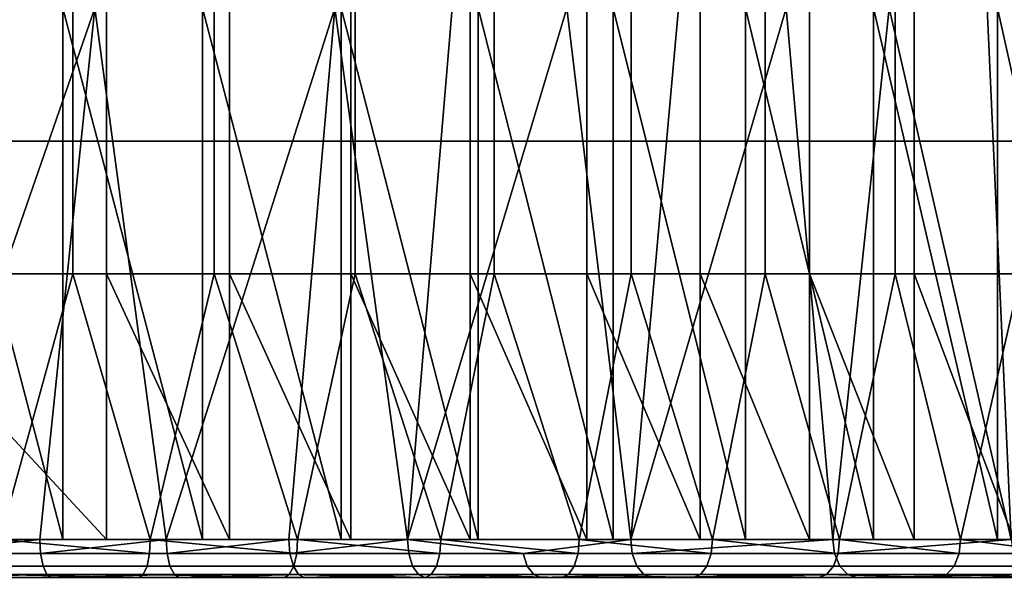
# Model space of a CAD drawing. Units: inches. Extents: x -32.3 to 32.5, y -13.7 to 12.8.
# Drawn here: x -29.1 to -28, y 9.2 to 9.7 of the extents above; entities that cross this region are included whole.
import ezdxf

# ---------------------------------------------------------------- set-up
doc = ezdxf.new("R2010")
doc.units = ezdxf.units.IN
doc.header["$MEASUREMENT"] = 0
doc.layers.add('SEAT-SEAT', color=5, linetype='Continuous')

msp = doc.modelspace()

# ---------------------------------------------------------------- linework, layer by layer
at = {"layer": 'SEAT-SEAT'}
for points in [[(-28.9771, 9.7441, 26.861), (-29.1681, 9.1929, 26.9156), (-29.2288, 9.7441, 26.9294)], [(-29.2206, 9.6063, 26.9679), (-28.9647, 9.6063, 26.8984), (-28.9647, 9.7441, 26.8984), (-29.2206, 9.7441, 26.9679)], [(-28.9771, 9.7441, 26.861), (-29.034, 9.1929, 26.8791), (-29.1681, 9.1929, 26.9156)], [(-29.0101, 9.7441, 27.2409), (-29.0101, 9.1929, 27.2409), (-29.1549, 9.7441, 27.2759)], [(-29.1549, 9.7441, 27.2759), (-29.0101, 9.1929, 27.2409), (-29.1549, 9.1929, 27.2759)], [(-29.1467, 9.7441, 27.3144), (-29.1467, 9.4685, 27.3144), (-28.9998, 9.4685, 27.2789), (-28.9998, 9.7441, 27.2789)], [(-28.903, 9.1929, 26.835), (-29.034, 9.1929, 26.8791), (-28.9771, 9.7441, 26.861)], [(-28.8654, 9.7441, 27.1973), (-28.8654, 9.1929, 27.1973), (-29.0101, 9.7441, 27.2409)], [(-29.0101, 9.7441, 27.2409), (-28.8654, 9.1929, 27.1973), (-29.0101, 9.1929, 27.2409)], [(-28.9998, 9.4685, 27.2789), (-28.853, 9.4685, 27.2347), (-28.853, 9.7441, 27.2347), (-28.9998, 9.7441, 27.2789)], [(-28.7281, 9.7441, 26.7623), (-28.903, 9.1929, 26.835), (-28.9771, 9.7441, 26.861)], [(-28.9647, 9.6063, 26.8984), (-28.8374, 9.6063, 26.8521), (-28.8374, 9.7441, 26.8521), (-28.9647, 9.7441, 26.8984)], [(-28.7756, 9.1929, 26.7837), (-28.903, 9.1929, 26.835), (-28.7281, 9.7441, 26.7623)], [(-28.7215, 9.7441, 27.145), (-28.7215, 9.1929, 27.145), (-28.8654, 9.7441, 27.1973)], [(-28.8654, 9.7441, 27.1973), (-28.7215, 9.1929, 27.145), (-28.8654, 9.1929, 27.1973)], [(-28.853, 9.4685, 27.2347), (-28.707, 9.4685, 27.1816), (-28.707, 9.7441, 27.1816), (-28.853, 9.7441, 27.2347)], [(-28.8374, 9.6063, 26.8521), (-28.7115, 9.6063, 26.7981), (-28.7115, 9.7441, 26.7981), (-28.8374, 9.7441, 26.8521)], [(-28.7281, 9.7441, 26.7623), (-28.6525, 9.1929, 26.7257), (-28.7756, 9.1929, 26.7837)], [(-28.7281, 9.7441, 26.7623), (-28.6063, 9.7441, 26.7016), (-28.6525, 9.1929, 26.7257)], [(-28.5791, 9.7441, 27.0838), (-28.5791, 9.1929, 27.0838), (-28.7215, 9.7441, 27.145)], [(-28.7215, 9.7441, 27.145), (-28.5791, 9.1929, 27.0838), (-28.7215, 9.1929, 27.145)], [(-28.7115, 9.6063, 26.7981), (-28.5877, 9.6063, 26.7363), (-28.5877, 9.7441, 26.7363), (-28.7115, 9.7441, 26.7981)], [(-28.707, 9.4685, 27.1816), (-28.5625, 9.4685, 27.1196), (-28.5625, 9.7441, 27.1196), (-28.707, 9.7441, 27.1816)], [(-28.4872, 9.7441, 26.6333), (-28.4209, 9.1929, 26.5912), (-28.6525, 9.1929, 26.7257)], [(-28.4872, 9.7441, 26.6333), (-28.6525, 9.1929, 26.7257), (-28.6063, 9.7441, 26.7016)], [(-28.5877, 9.6063, 26.7363), (-28.4666, 9.6063, 26.6668), (-28.4666, 9.7441, 26.6668), (-28.5877, 9.7441, 26.7363)], [(-28.439, 9.7441, 27.0139), (-28.439, 9.1929, 27.0139), (-28.5791, 9.7441, 27.0838)], [(-28.5791, 9.7441, 27.0838), (-28.439, 9.1929, 27.0139), (-28.5791, 9.1929, 27.0838)], [(-28.5625, 9.4685, 27.1196), (-28.4204, 9.4685, 27.0487), (-28.4204, 9.7441, 27.0487), (-28.5625, 9.7441, 27.1196)], [(-28.4872, 9.7441, 26.6333), (-28.3714, 9.7441, 26.5576), (-28.4209, 9.1929, 26.5912)], [(-28.4666, 9.6063, 26.6668), (-28.3489, 9.6063, 26.5899), (-28.3489, 9.7441, 26.5899), (-28.4666, 9.7441, 26.6668)], [(-28.302, 9.7441, 26.9354), (-28.302, 9.1929, 26.9354), (-28.439, 9.7441, 27.0139)], [(-28.439, 9.7441, 27.0139), (-28.302, 9.1929, 26.9354), (-28.439, 9.1929, 27.0139)], [(-28.2598, 9.7441, 26.4749), (-28.2114, 9.1929, 26.4358), (-28.4209, 9.1929, 26.5912)], [(-28.2598, 9.7441, 26.4749), (-28.4209, 9.1929, 26.5912), (-28.3714, 9.7441, 26.5576)], [(-28.4204, 9.4685, 27.0487), (-28.2815, 9.4685, 26.969), (-28.2815, 9.7441, 26.969), (-28.4204, 9.7441, 27.0487)], [(-28.3489, 9.6063, 26.5899), (-28.2354, 9.6063, 26.5058), (-28.2354, 9.7441, 26.5058), (-28.3489, 9.7441, 26.5899)], [(-28.169, 9.7441, 26.8484), (-28.169, 9.1929, 26.8484), (-28.302, 9.7441, 26.9354)], [(-28.302, 9.7441, 26.9354), (-28.169, 9.1929, 26.8484), (-28.302, 9.1929, 26.9354)], [(-28.2815, 9.4685, 26.969), (-28.1465, 9.4685, 26.8807), (-28.1465, 9.7441, 26.8807), (-28.2815, 9.7441, 26.969)], [(-28.1528, 9.7441, 26.3854), (-28.2114, 9.1929, 26.4358), (-28.2598, 9.7441, 26.4749)], [(-28.2354, 9.6063, 26.5058), (-28.1267, 9.6063, 26.4149), (-28.1267, 9.7441, 26.4149), (-28.2354, 9.7441, 26.5058)], [(-28.1528, 9.7441, 26.3854), (-28.0261, 9.1929, 26.2642), (-28.2114, 9.1929, 26.4358)], [(-28.0405, 9.7441, 26.7533), (-28.0405, 9.1929, 26.7533), (-28.169, 9.7441, 26.8484)], [(-28.169, 9.7441, 26.8484), (-28.0405, 9.1929, 26.7533), (-28.169, 9.1929, 26.8484)], [(-28.0511, 9.7441, 26.2896), (-28.0261, 9.1929, 26.2642), (-28.1528, 9.7441, 26.3854)], [(-28.1465, 9.4685, 26.8807), (-28.0162, 9.4685, 26.7842), (-28.0162, 9.7441, 26.7842), (-28.1465, 9.7441, 26.8807)], [(-28.1267, 9.6063, 26.4149), (-28.0233, 9.6063, 26.3174), (-28.0233, 9.7441, 26.3174), (-28.1267, 9.7441, 26.4149)], [(-28.0511, 9.7441, 26.2896), (-27.9553, 9.7441, 26.188), (-28.0261, 9.1929, 26.2642)], [(-27.9175, 9.7441, 26.6504), (-27.9175, 9.1929, 26.6504), (-28.0405, 9.7441, 26.7533)], [(-28.0405, 9.7441, 26.7533), (-27.9175, 9.1929, 26.6504), (-28.0405, 9.1929, 26.7533)], [(-28.9647, 9.4685, 26.8984), (-28.9647, 9.6063, 26.8984), (-29.2206, 9.6063, 26.9679), (-29.2206, 9.4685, 26.9679)], [(-28.8374, 9.4685, 26.8521), (-28.8374, 9.6063, 26.8521), (-28.9647, 9.6063, 26.8984), (-28.9647, 9.4685, 26.8984)], [(-28.7115, 9.4685, 26.7981), (-28.7115, 9.6063, 26.7981), (-28.8374, 9.6063, 26.8521), (-28.8374, 9.4685, 26.8521)], [(-28.5877, 9.4685, 26.7363), (-28.5877, 9.6063, 26.7363), (-28.7115, 9.6063, 26.7981), (-28.7115, 9.4685, 26.7981)], [(-28.4666, 9.4685, 26.6668), (-28.4666, 9.6063, 26.6668), (-28.5877, 9.6063, 26.7363), (-28.5877, 9.4685, 26.7363)], [(-28.3489, 9.4685, 26.5899), (-28.3489, 9.6063, 26.5899), (-28.4666, 9.6063, 26.6668), (-28.4666, 9.4685, 26.6668)], [(-28.2354, 9.4685, 26.5058), (-28.2354, 9.6063, 26.5058), (-28.3489, 9.6063, 26.5899), (-28.3489, 9.4685, 26.5899)], [(-28.1267, 9.4685, 26.4149), (-28.1267, 9.6063, 26.4149), (-28.2354, 9.6063, 26.5058), (-28.2354, 9.4685, 26.5058)], [(-28.0233, 9.4685, 26.3174), (-28.0233, 9.6063, 26.3174), (-28.1267, 9.6063, 26.4149), (-28.1267, 9.4685, 26.4149)], [(-29.2206, 9.4685, 26.9679), (-29.2206, 9.1929, 26.9679), (-28.9647, 9.1929, 26.8984)], [(-29.2206, 9.4685, 26.9679), (-28.9647, 9.1929, 26.8984), (-28.9647, 9.4685, 26.8984)], [(-29.0759, 9.1929, 27.2984), (-28.9998, 9.4685, 27.2789), (-29.1467, 9.4685, 27.3144)], [(-28.9194, 9.1929, 27.2558), (-28.9998, 9.4685, 27.2789), (-29.0759, 9.1929, 27.2984)], [(-28.9194, 9.1929, 27.2558), (-28.853, 9.4685, 27.2347), (-28.9998, 9.4685, 27.2789)], [(-28.9647, 9.4685, 26.8984), (-28.9647, 9.1929, 26.8984), (-28.8374, 9.1929, 26.8521)], [(-28.9647, 9.4685, 26.8984), (-28.8374, 9.1929, 26.8521), (-28.8374, 9.4685, 26.8521)], [(-28.7666, 9.1929, 27.2044), (-28.853, 9.4685, 27.2347), (-28.9194, 9.1929, 27.2558)], [(-28.7666, 9.1929, 27.2044), (-28.707, 9.4685, 27.1816), (-28.853, 9.4685, 27.2347)], [(-28.8374, 9.4685, 26.8521), (-28.8374, 9.1929, 26.8521), (-28.7115, 9.1929, 26.7981)], [(-28.8374, 9.4685, 26.8521), (-28.7115, 9.1929, 26.7981), (-28.7115, 9.4685, 26.7981)], [(-28.618, 9.1929, 27.1445), (-28.707, 9.4685, 27.1816), (-28.7666, 9.1929, 27.2044)], [(-28.7115, 9.4685, 26.7981), (-28.7115, 9.1929, 26.7981), (-28.5877, 9.1929, 26.7363)], [(-28.7115, 9.4685, 26.7981), (-28.5877, 9.1929, 26.7363), (-28.5877, 9.4685, 26.7363)], [(-28.618, 9.1929, 27.1445), (-28.5625, 9.4685, 27.1196), (-28.707, 9.4685, 27.1816)], [(-28.4743, 9.1929, 27.0768), (-28.5625, 9.4685, 27.1196), (-28.618, 9.1929, 27.1445)], [(-28.5877, 9.4685, 26.7363), (-28.5877, 9.1929, 26.7363), (-28.4666, 9.1929, 26.6668)], [(-28.5877, 9.4685, 26.7363), (-28.4666, 9.1929, 26.6668), (-28.4666, 9.4685, 26.6668)], [(-28.4743, 9.1929, 27.0768), (-28.4204, 9.4685, 27.0487), (-28.5625, 9.4685, 27.1196)], [(-28.3362, 9.1929, 27.0017), (-28.4204, 9.4685, 27.0487), (-28.4743, 9.1929, 27.0768)], [(-28.4666, 9.4685, 26.6668), (-28.4666, 9.1929, 26.6668), (-28.3489, 9.1929, 26.5899)], [(-28.4666, 9.4685, 26.6668), (-28.3489, 9.1929, 26.5899), (-28.3489, 9.4685, 26.5899)], [(-28.3362, 9.1929, 27.0017), (-28.2815, 9.4685, 26.969), (-28.4204, 9.4685, 27.0487)], [(-28.3489, 9.4685, 26.5899), (-28.3489, 9.1929, 26.5899), (-28.2354, 9.1929, 26.5058)], [(-28.3489, 9.4685, 26.5899), (-28.2354, 9.1929, 26.5058), (-28.2354, 9.4685, 26.5058)], [(-28.2042, 9.1929, 26.9198), (-28.2815, 9.4685, 26.969), (-28.3362, 9.1929, 27.0017)], [(-28.2042, 9.1929, 26.9198), (-28.1465, 9.4685, 26.8807), (-28.2815, 9.4685, 26.969)], [(-28.2354, 9.4685, 26.5058), (-28.2354, 9.1929, 26.5058), (-28.1267, 9.1929, 26.4149)], [(-28.2354, 9.4685, 26.5058), (-28.1267, 9.1929, 26.4149), (-28.1267, 9.4685, 26.4149)], [(-28.0786, 9.1929, 26.8319), (-28.1465, 9.4685, 26.8807), (-28.2042, 9.1929, 26.9198)], [(-28.0786, 9.1929, 26.8319), (-28.0162, 9.4685, 26.7842), (-28.1465, 9.4685, 26.8807)], [(-28.1267, 9.4685, 26.4149), (-28.1267, 9.1929, 26.4149), (-28.0233, 9.1929, 26.3174)], [(-28.1267, 9.4685, 26.4149), (-28.0233, 9.1929, 26.3174), (-28.0233, 9.4685, 26.3174)], [(-27.9598, 9.1929, 26.7385), (-28.0162, 9.4685, 26.7842), (-28.0786, 9.1929, 26.8319)], [(-28.7215, 9.1929, 27.145), (-29.2206, 9.1929, 26.9679), (-29.4742, 9.1929, 27.0079)], [(-28.7215, 9.1929, 27.145), (-29.4742, 9.1929, 27.0079), (-28.8654, 9.1929, 27.1973)], [(-28.8654, 9.1929, 27.1973), (-29.4742, 9.1929, 27.0079), (-29.0101, 9.1929, 27.2409)], [(-29.0101, 9.1929, 27.2409), (-29.4742, 9.1929, 27.0079), (-29.1549, 9.1929, 27.2759)], [(-29.2206, 9.1929, 26.9679), (-28.5791, 9.1929, 27.0838), (-28.9647, 9.1929, 26.8984)], [(-28.5791, 9.1929, 27.0838), (-29.2206, 9.1929, 26.9679), (-28.7215, 9.1929, 27.145)], [(-29.1681, 9.1929, 26.9156), (-29.034, 9.1929, 26.8791), (-29.1674, 9.1784, 26.9183)], [(-29.1674, 9.1784, 26.9183), (-29.034, 9.1929, 26.8791), (-29.0332, 9.1784, 26.8818)], [(-29.0759, 9.1929, 27.2984), (-29.0765, 9.1784, 27.2957), (-28.9203, 9.1784, 27.2531)], [(-29.0759, 9.1929, 27.2984), (-28.9203, 9.1784, 27.2531), (-28.9194, 9.1929, 27.2558)], [(-29.034, 9.1929, 26.8791), (-28.903, 9.1929, 26.835), (-29.0332, 9.1784, 26.8818)], [(-29.0332, 9.1784, 26.8818), (-28.903, 9.1929, 26.835), (-28.902, 9.1784, 26.8376)], [(-28.302, 9.1929, 26.9354), (-28.8374, 9.1929, 26.8521), (-28.9647, 9.1929, 26.8984)], [(-28.9647, 9.1929, 26.8984), (-28.5791, 9.1929, 27.0838), (-28.439, 9.1929, 27.0139)], [(-28.9647, 9.1929, 26.8984), (-28.439, 9.1929, 27.0139), (-28.302, 9.1929, 26.9354)], [(-28.9194, 9.1929, 27.2558), (-28.9203, 9.1784, 27.2531), (-28.7675, 9.1784, 27.2018)], [(-28.9194, 9.1929, 27.2558), (-28.7675, 9.1784, 27.2018), (-28.7666, 9.1929, 27.2044)], [(-28.903, 9.1929, 26.835), (-28.7756, 9.1929, 26.7837), (-28.902, 9.1784, 26.8376)], [(-28.902, 9.1784, 26.8376), (-28.7756, 9.1929, 26.7837), (-28.7745, 9.1784, 26.7863)], [(-28.302, 9.1929, 26.9354), (-28.7115, 9.1929, 26.7981), (-28.8374, 9.1929, 26.8521)], [(-28.7756, 9.1929, 26.7837), (-28.6525, 9.1929, 26.7257), (-28.7745, 9.1784, 26.7863)], [(-28.7745, 9.1784, 26.7863), (-28.6525, 9.1929, 26.7257), (-28.6512, 9.1784, 26.7281)], [(-28.7666, 9.1929, 27.2044), (-28.7675, 9.1784, 27.2018), (-28.6191, 9.1784, 27.142)], [(-28.7666, 9.1929, 27.2044), (-28.6191, 9.1784, 27.142), (-28.618, 9.1929, 27.1445)], [(-28.169, 9.1929, 26.8484), (-28.5877, 9.1929, 26.7363), (-28.7115, 9.1929, 26.7981)], [(-28.169, 9.1929, 26.8484), (-28.7115, 9.1929, 26.7981), (-28.302, 9.1929, 26.9354)], [(-28.6512, 9.1784, 26.7281), (-28.6525, 9.1929, 26.7257), (-28.5327, 9.1784, 26.6637)], [(-28.5327, 9.1784, 26.6637), (-28.6525, 9.1929, 26.7257), (-28.4209, 9.1929, 26.5912)], [(-28.618, 9.1929, 27.1445), (-28.6191, 9.1784, 27.142), (-28.4756, 9.1784, 27.0743)], [(-28.618, 9.1929, 27.1445), (-28.4756, 9.1784, 27.0743), (-28.4743, 9.1929, 27.0768)], [(-28.0405, 9.1929, 26.7533), (-28.4666, 9.1929, 26.6668), (-28.5877, 9.1929, 26.7363)], [(-28.0405, 9.1929, 26.7533), (-28.5877, 9.1929, 26.7363), (-28.169, 9.1929, 26.8484)], [(-28.5327, 9.1784, 26.6637), (-28.4209, 9.1929, 26.5912), (-28.4194, 9.1784, 26.5935)], [(-28.4743, 9.1929, 27.0768), (-28.4756, 9.1784, 27.0743), (-28.3376, 9.1784, 26.9993)], [(-28.4743, 9.1929, 27.0768), (-28.3376, 9.1784, 26.9993), (-28.3362, 9.1929, 27.0017)], [(-27.9175, 9.1929, 26.6504), (-28.3489, 9.1929, 26.5899), (-28.4666, 9.1929, 26.6668)], [(-27.9175, 9.1929, 26.6504), (-28.4666, 9.1929, 26.6668), (-28.0405, 9.1929, 26.7533)], [(-28.4194, 9.1784, 26.5935), (-28.4209, 9.1929, 26.5912), (-28.2114, 9.1929, 26.4358)], [(-28.4194, 9.1784, 26.5935), (-28.2114, 9.1929, 26.4358), (-28.2096, 9.1784, 26.4379)], [(-27.8006, 9.1929, 26.5402), (-28.2354, 9.1929, 26.5058), (-28.3489, 9.1929, 26.5899)], [(-27.8006, 9.1929, 26.5402), (-28.3489, 9.1929, 26.5899), (-27.9175, 9.1929, 26.6504)], [(-28.3362, 9.1929, 27.0017), (-28.3376, 9.1784, 26.9993), (-28.2057, 9.1784, 26.9175)], [(-28.3362, 9.1929, 27.0017), (-28.2057, 9.1784, 26.9175), (-28.2042, 9.1929, 26.9198)], [(-27.8006, 9.1929, 26.5402), (-28.1267, 9.1929, 26.4149), (-28.2354, 9.1929, 26.5058)], [(-28.2096, 9.1784, 26.4379), (-28.2114, 9.1929, 26.4358), (-28.0261, 9.1929, 26.2642)], [(-28.2096, 9.1784, 26.4379), (-28.0261, 9.1929, 26.2642), (-28.0241, 9.1784, 26.2661)], [(-28.2042, 9.1929, 26.9198), (-28.2057, 9.1784, 26.9175), (-28.0802, 9.1784, 26.8297)], [(-28.2042, 9.1929, 26.9198), (-28.0802, 9.1784, 26.8297), (-28.0786, 9.1929, 26.8319)], [(-27.6904, 9.1929, 26.4233), (-28.0233, 9.1929, 26.3174), (-28.1267, 9.1929, 26.4149)], [(-27.6904, 9.1929, 26.4233), (-28.1267, 9.1929, 26.4149), (-27.8006, 9.1929, 26.5402)], [(-28.0786, 9.1929, 26.8319), (-28.0802, 9.1784, 26.8297), (-27.9615, 9.1784, 26.7364)], [(-28.0786, 9.1929, 26.8319), (-27.9615, 9.1784, 26.7364), (-27.9598, 9.1929, 26.7385)], [(-29.1674, 9.1784, 26.9183), (-29.0332, 9.1784, 26.8818), (-29.0306, 9.1651, 26.8901), (-29.1654, 9.1651, 26.9268)], [(-29.0786, 9.1651, 27.2872), (-28.9228, 9.1651, 27.2447), (-28.9203, 9.1784, 27.2531), (-29.0765, 9.1784, 27.2957)], [(-29.0332, 9.1784, 26.8818), (-28.902, 9.1784, 26.8376), (-28.899, 9.1651, 26.8458), (-29.0306, 9.1651, 26.8901)], [(-28.9228, 9.1651, 27.2447), (-28.7706, 9.1651, 27.1935), (-28.7675, 9.1784, 27.2018), (-28.9203, 9.1784, 27.2531)], [(-28.902, 9.1784, 26.8376), (-28.7745, 9.1784, 26.7863), (-28.771, 9.1651, 26.7943), (-28.899, 9.1651, 26.8458)], [(-28.7745, 9.1784, 26.7863), (-28.6512, 9.1784, 26.7281), (-28.6473, 9.1651, 26.736), (-28.771, 9.1651, 26.7943)], [(-28.7706, 9.1651, 27.1935), (-28.6226, 9.1651, 27.1339), (-28.6191, 9.1784, 27.142), (-28.7675, 9.1784, 27.2018)], [(-28.5283, 9.1651, 26.6713), (-28.6473, 9.1651, 26.736), (-28.6512, 9.1784, 26.7281), (-28.5327, 9.1784, 26.6637)], [(-28.6226, 9.1651, 27.1339), (-28.4796, 9.1651, 27.0665), (-28.4756, 9.1784, 27.0743), (-28.6191, 9.1784, 27.142)], [(-28.4146, 9.1651, 26.6008), (-28.5283, 9.1651, 26.6713), (-28.5327, 9.1784, 26.6637), (-28.4194, 9.1784, 26.5935)], [(-28.4796, 9.1651, 27.0665), (-28.342, 9.1651, 26.9917), (-28.3376, 9.1784, 26.9993), (-28.4756, 9.1784, 27.0743)], [(-28.204, 9.1651, 26.4446), (-28.4146, 9.1651, 26.6008), (-28.4194, 9.1784, 26.5935), (-28.2096, 9.1784, 26.4379)], [(-28.342, 9.1651, 26.9917), (-28.2105, 9.1651, 26.9102), (-28.2057, 9.1784, 26.9175), (-28.3376, 9.1784, 26.9993)], [(-28.2105, 9.1651, 26.9102), (-28.0854, 9.1651, 26.8226), (-28.0802, 9.1784, 26.8297), (-28.2057, 9.1784, 26.9175)], [(-28.0178, 9.1651, 26.2722), (-28.204, 9.1651, 26.4446), (-28.2096, 9.1784, 26.4379), (-28.0241, 9.1784, 26.2661)], [(-28.0854, 9.1651, 26.8226), (-27.9671, 9.1651, 26.7297), (-27.9615, 9.1784, 26.7364), (-28.0802, 9.1784, 26.8297)], [(-29.1654, 9.1651, 26.9268), (-29.0306, 9.1651, 26.8901), (-29.0268, 9.1563, 26.9029), (-29.1623, 9.1563, 26.9398)], [(-29.0817, 9.1563, 27.2742), (-28.9267, 9.1563, 27.232), (-28.9228, 9.1651, 27.2447), (-29.0786, 9.1651, 27.2872)], [(-29.0306, 9.1651, 26.8901), (-28.899, 9.1651, 26.8458), (-28.8943, 9.1563, 26.8584), (-29.0268, 9.1563, 26.9029)], [(-28.9267, 9.1563, 27.232), (-28.7752, 9.1563, 27.181), (-28.7706, 9.1651, 27.1935), (-28.9228, 9.1651, 27.2447)], [(-28.899, 9.1651, 26.8458), (-28.771, 9.1651, 26.7943), (-28.7656, 9.1563, 26.8065), (-28.8943, 9.1563, 26.8584)], [(-28.7752, 9.1563, 27.181), (-28.6279, 9.1563, 27.1217), (-28.6226, 9.1651, 27.1339), (-28.7706, 9.1651, 27.1935)], [(-28.771, 9.1651, 26.7943), (-28.6473, 9.1651, 26.736), (-28.6412, 9.1563, 26.7479), (-28.7656, 9.1563, 26.8065)], [(-28.5216, 9.1563, 26.6828), (-28.6412, 9.1563, 26.7479), (-28.6473, 9.1651, 26.736), (-28.5283, 9.1651, 26.6713)], [(-28.6279, 9.1563, 27.1217), (-28.4856, 9.1563, 27.0546), (-28.4796, 9.1651, 27.0665), (-28.6226, 9.1651, 27.1339)], [(-28.4072, 9.1563, 26.6119), (-28.5216, 9.1563, 26.6828), (-28.5283, 9.1651, 26.6713), (-28.4146, 9.1651, 26.6008)], [(-28.4856, 9.1563, 27.0546), (-28.3487, 9.1563, 26.9802), (-28.342, 9.1651, 26.9917), (-28.4796, 9.1651, 27.0665)], [(-28.204, 9.1651, 26.4446), (-28.1955, 9.1563, 26.4549), (-28.4072, 9.1563, 26.6119), (-28.4146, 9.1651, 26.6008)], [(-28.3487, 9.1563, 26.9802), (-28.2179, 9.1563, 26.8991), (-28.2105, 9.1651, 26.9102), (-28.342, 9.1651, 26.9917)], [(-28.2179, 9.1563, 26.8991), (-28.0934, 9.1563, 26.8119), (-28.0854, 9.1651, 26.8226), (-28.2105, 9.1651, 26.9102)], [(-28.0178, 9.1651, 26.2722), (-28.0082, 9.1563, 26.2815), (-28.1955, 9.1563, 26.4549), (-28.204, 9.1651, 26.4446)], [(-28.0934, 9.1563, 26.8119), (-27.9757, 9.1563, 26.7194), (-27.9671, 9.1651, 26.7297), (-28.0854, 9.1651, 26.8226)], [(-29.1589, 9.1535, 26.9539), (-29.1623, 9.1563, 26.9398), (-29.0268, 9.1563, 26.9029)], [(-29.1589, 9.1535, 26.9539), (-29.0268, 9.1563, 26.9029), (-29.0225, 9.1535, 26.9168)], [(-29.0851, 9.1535, 27.2601), (-28.9309, 9.1535, 27.2181), (-29.0817, 9.1563, 27.2742)], [(-29.0817, 9.1563, 27.2742), (-28.9309, 9.1535, 27.2181), (-28.9267, 9.1563, 27.232)], [(-29.0225, 9.1535, 26.9168), (-29.0268, 9.1563, 26.9029), (-28.8943, 9.1563, 26.8584)], [(-29.0225, 9.1535, 26.9168), (-28.8943, 9.1563, 26.8584), (-28.8893, 9.1535, 26.872)], [(-28.9309, 9.1535, 27.2181), (-28.7802, 9.1535, 27.1674), (-28.9267, 9.1563, 27.232)], [(-28.9267, 9.1563, 27.232), (-28.7802, 9.1535, 27.1674), (-28.7752, 9.1563, 27.181)], [(-28.8893, 9.1535, 26.872), (-28.8943, 9.1563, 26.8584), (-28.7656, 9.1563, 26.8065)], [(-28.8893, 9.1535, 26.872), (-28.7656, 9.1563, 26.8065), (-28.7598, 9.1535, 26.8198)], [(-28.7802, 9.1535, 27.1674), (-28.6338, 9.1535, 27.1084), (-28.7752, 9.1563, 27.181)], [(-28.7752, 9.1563, 27.181), (-28.6338, 9.1535, 27.1084), (-28.6279, 9.1563, 27.1217)], [(-28.7598, 9.1535, 26.8198), (-28.7656, 9.1563, 26.8065), (-28.6412, 9.1563, 26.7479)], [(-28.7598, 9.1535, 26.8198), (-28.6412, 9.1563, 26.7479), (-28.6347, 9.1535, 26.7608)], [(-28.6347, 9.1535, 26.7608), (-28.6412, 9.1563, 26.7479), (-28.5216, 9.1563, 26.6828)], [(-28.6347, 9.1535, 26.7608), (-28.5216, 9.1563, 26.6828), (-28.5143, 9.1535, 26.6953)], [(-28.6338, 9.1535, 27.1084), (-28.4922, 9.1535, 27.0417), (-28.6279, 9.1563, 27.1217)], [(-28.6279, 9.1563, 27.1217), (-28.4922, 9.1535, 27.0417), (-28.4856, 9.1563, 27.0546)], [(-28.5143, 9.1535, 26.6953), (-28.5216, 9.1563, 26.6828), (-28.4072, 9.1563, 26.6119)], [(-28.5143, 9.1535, 26.6953), (-28.4072, 9.1563, 26.6119), (-28.3992, 9.1535, 26.624)], [(-28.4922, 9.1535, 27.0417), (-28.356, 9.1535, 26.9676), (-28.4856, 9.1563, 27.0546)], [(-28.4856, 9.1563, 27.0546), (-28.356, 9.1535, 26.9676), (-28.3487, 9.1563, 26.9802)], [(-28.3992, 9.1535, 26.624), (-28.4072, 9.1563, 26.6119), (-28.1955, 9.1563, 26.4549)], [(-28.3992, 9.1535, 26.624), (-28.1955, 9.1563, 26.4549), (-28.1862, 9.1535, 26.466)], [(-28.356, 9.1535, 26.9676), (-28.2258, 9.1535, 26.887), (-28.3487, 9.1563, 26.9802)], [(-28.3487, 9.1563, 26.9802), (-28.2258, 9.1535, 26.887), (-28.2179, 9.1563, 26.8991)], [(-28.2258, 9.1535, 26.887), (-28.102, 9.1535, 26.8003), (-28.2179, 9.1563, 26.8991)], [(-28.2179, 9.1563, 26.8991), (-28.102, 9.1535, 26.8003), (-28.0934, 9.1563, 26.8119)], [(-28.1862, 9.1535, 26.466), (-28.1955, 9.1563, 26.4549), (-28.0082, 9.1563, 26.2815)], [(-28.1862, 9.1535, 26.466), (-28.0082, 9.1563, 26.2815), (-27.9978, 9.1535, 26.2916)], [(-28.102, 9.1535, 26.8003), (-27.9849, 9.1535, 26.7083), (-28.0934, 9.1563, 26.8119)], [(-28.0934, 9.1563, 26.8119), (-27.9849, 9.1535, 26.7083), (-27.9757, 9.1563, 26.7194)], [(-29.2976, 9.1535, 26.983), (-28.7802, 9.1535, 27.1674), (-29.4381, 9.1535, 27.0039)], [(-29.4381, 9.1535, 27.0039), (-28.7802, 9.1535, 27.1674), (-28.9309, 9.1535, 27.2181)], [(-29.4381, 9.1535, 27.0039), (-28.9309, 9.1535, 27.2181), (-29.0851, 9.1535, 27.2601)], [(-29.1589, 9.1535, 26.9539), (-28.6338, 9.1535, 27.1084), (-29.2976, 9.1535, 26.983)], [(-29.2976, 9.1535, 26.983), (-28.6338, 9.1535, 27.1084), (-28.7802, 9.1535, 27.1674)], [(-29.0225, 9.1535, 26.9168), (-28.4922, 9.1535, 27.0417), (-29.1589, 9.1535, 26.9539)], [(-29.1589, 9.1535, 26.9539), (-28.4922, 9.1535, 27.0417), (-28.6338, 9.1535, 27.1084)], [(-28.8893, 9.1535, 26.872), (-28.356, 9.1535, 26.9676), (-29.0225, 9.1535, 26.9168)], [(-29.0225, 9.1535, 26.9168), (-28.356, 9.1535, 26.9676), (-28.4922, 9.1535, 27.0417)], [(-28.7598, 9.1535, 26.8198), (-28.356, 9.1535, 26.9676), (-28.8893, 9.1535, 26.872)], [(-28.6347, 9.1535, 26.7608), (-28.2258, 9.1535, 26.887), (-28.7598, 9.1535, 26.8198)], [(-28.7598, 9.1535, 26.8198), (-28.2258, 9.1535, 26.887), (-28.356, 9.1535, 26.9676)], [(-28.5143, 9.1535, 26.6953), (-28.102, 9.1535, 26.8003), (-28.6347, 9.1535, 26.7608)], [(-28.6347, 9.1535, 26.7608), (-28.102, 9.1535, 26.8003), (-28.2258, 9.1535, 26.887)], [(-28.3992, 9.1535, 26.624), (-27.9849, 9.1535, 26.7083), (-28.5143, 9.1535, 26.6953)], [(-28.5143, 9.1535, 26.6953), (-27.9849, 9.1535, 26.7083), (-28.102, 9.1535, 26.8003)], [(-28.1862, 9.1535, 26.466), (-27.8748, 9.1535, 26.6116), (-28.3992, 9.1535, 26.624)], [(-28.3992, 9.1535, 26.624), (-27.8748, 9.1535, 26.6116), (-27.9849, 9.1535, 26.7083)], [(-27.9978, 9.1535, 26.2916), (-27.7718, 9.1535, 26.5109), (-28.1862, 9.1535, 26.466)], [(-28.1862, 9.1535, 26.466), (-27.7718, 9.1535, 26.5109), (-27.8748, 9.1535, 26.6116)]]:
    msp.add_3dface(points, dxfattribs=at)

doc.saveas('drawing.dxf')
